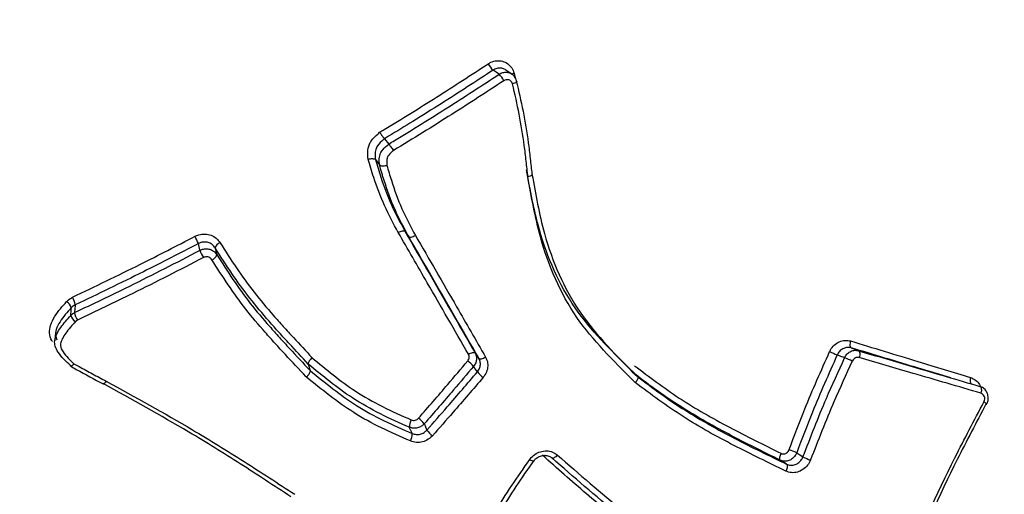
# Model space of a CAD drawing. Units: millimetres. Extents: x -4717 to 5601, y -4539 to 9868.
# Drawn here: x 1371 to 1387, y -1973 to -1965 of the extents above; entities that cross this region are included whole.
import ezdxf

# ---------------------------------------------------------------- set-up
doc = ezdxf.new("R2010")
doc.units = ezdxf.units.MM
doc.styles.add('SLDTEXTSTYLE0', font='TXT', dxfattribs={"width": 0.7})
doc.dimstyles.new('SLDDIMSTYLE0', dxfattribs={"dimtxt": 5, "dimasz": 3.302, "dimexe": 0, "dimexo": 0.0625, "dimgap": 1.25, "dimtad": 2, "dimdec": 0, "dimrnd": 1e-09, "dimzin": 12, "dimdsep": 46, "dimtxsty": 'SLDTEXTSTYLE0', "dimsah": 1, "dimcen": 0.09, "dimadec": 0, "dimazin": 3, "dimtfac": 1, "dimtofl": 0, "dimtmove": 0, "dimatfit": 3, "dimfxl": 0, "dimfrac": 2, "dimtolj": 1, "dimtzin": 12, "dimarcsym": 0})

# ---------------------------------------------------------------- blocks, each defined once
blk = doc.blocks.new('_D')
at = {"color": 7, "linetype": 'Continuous', "lineweight": 0}
for p, q in [((-2816.019, -427.918), (-2816.019, -4255.771)), ((3602.688, -1703.097), (3602.688, -4255.771)), ((-2816.019, -4254.771), (3602.688, -4254.771))]:
    blk.add_line(p, q, dxfattribs=at)
at = {"color": 7, "linetype": 'Continuous', "lineweight": 18}
for points in [[(-2816.019, -4254.771), (-2812.717, -4255.279), (-2812.717, -4254.263)], [(3602.688, -4254.771), (3599.386, -4254.263), (3599.386, -4255.279)]]:
    blk.add_solid(points, dxfattribs=at)
at = {"color": 7, "linetype": 'Continuous', "lineweight": 18, "insert": (387.467, -4248.326), "char_height": 5, "attachment_point": 1, "style": 'SLDTEXTSTYLE0'}
blk.add_mtext('6419', dxfattribs=at)
blk = doc.blocks.new('_D_1')
at = {"color": 7, "linetype": 'Continuous', "lineweight": 0}
for p, q in [((2133.166, 2965.156), (5359.08, 2965.156)), ((5358.08, -2745.771), (5358.08, 2965.156)), ((327.481, -2745.771), (5359.08, -2745.771))]:
    blk.add_line(p, q, dxfattribs=at)
at = {"color": 7, "linetype": 'Continuous', "lineweight": 18}
for points in [[(5358.08, 2965.156), (5357.572, 2961.854), (5358.588, 2961.854)], [(5358.08, -2745.771), (5358.588, -2742.469), (5357.572, -2742.469)]]:
    blk.add_solid(points, dxfattribs=at)
at = {"color": 7, "linetype": 'Continuous', "lineweight": 18, "insert": (5351.635, 104.54), "char_height": 5, "attachment_point": 1, "rotation": 90, "style": 'SLDTEXTSTYLE0'}
blk.add_mtext('5711', dxfattribs=at)
blk = doc.blocks.new('_D_2')
at = {"color": 7, "linetype": 'Continuous', "lineweight": 0}
for p, q in [((2142.868, 4463.637), (5601.123, 4463.637)), ((5600.123, 4463.637), (5600.123, -4130.771)), ((327.481, -4130.771), (5601.123, -4130.771))]:
    blk.add_line(p, q, dxfattribs=at)
at = {"color": 7, "linetype": 'Continuous', "lineweight": 18}
for points in [[(5600.123, 4463.637), (5599.615, 4460.335), (5600.631, 4460.335)], [(5600.123, -4130.771), (5600.631, -4127.469), (5599.615, -4127.469)]]:
    blk.add_solid(points, dxfattribs=at)
at = {"color": 7, "linetype": 'Continuous', "lineweight": 18, "insert": (5593.678, 160.211), "char_height": 5, "attachment_point": 1, "rotation": 90, "style": 'SLDTEXTSTYLE0'}
blk.add_mtext('8594', dxfattribs=at)
blk = doc.blocks.new('_D_3')
at = {"color": 7, "linetype": 'Continuous', "lineweight": 0}
for p, q in [((-4716.953, -959.918), (-4716.953, -4539.021)), ((5102.688, -1703.097), (5102.688, -4539.021)), ((5102.688, -4538.021), (-4716.953, -4538.021))]:
    blk.add_line(p, q, dxfattribs=at)
at = {"color": 7, "linetype": 'Continuous', "lineweight": 18}
for points in [[(-4716.953, -4538.021), (-4713.651, -4538.529), (-4713.651, -4537.513)], [(5102.688, -4538.021), (5099.386, -4537.513), (5099.386, -4538.529)]]:
    blk.add_solid(points, dxfattribs=at)
at = {"color": 7, "linetype": 'Continuous', "lineweight": 18, "insert": (186.465, -4531.575), "char_height": 5, "attachment_point": 1, "style": 'SLDTEXTSTYLE0'}
blk.add_mtext('9820', dxfattribs=at)

msp = doc.modelspace()

# ---------------------------------------------------------------- linework, layer by layer
at = {"color": 7, "linetype": 'Continuous', "lineweight": 25}
for p, q in [((1379.352, -1965.811), (1379.255, -1965.745)), ((1379.386, -1965.799), (1379.402, -1965.869)), ((1377.3, -1966.851), (1377.368, -1966.936)), ((1377.154, -1967.185), (1377.219, -1967.272)), ((1377.629, -1968.339), (1377.691, -1968.427)), ((1376.073, -1970.476), (1376.104, -1970.581)), ((1381.29, -1970.602), (1381.376, -1970.676)), ((1386.417, -1970.699), (1386.189, -1970.631))]:
    msp.add_line(p, q, dxfattribs=at)
at = {"color": 7, "linetype": 'Continuous', "lineweight": 25, "flags": 128}
for points in [[(1379.145, -1965.814), (1379.137, -1965.808), (1379.097, -1965.781), (1379.049, -1965.748)], [(1379.429, -1965.924), (1379.429, -1965.928), (1379.426, -1965.934), (1379.419, -1965.941), (1379.409, -1965.949), (1379.396, -1965.956), (1379.38, -1965.963), (1379.363, -1965.969)], [(1379.423, -1965.917), (1379.428, -1965.922), (1379.429, -1965.924)], [(1374.331, -1968.646), (1374.328, -1968.637), (1374.318, -1968.592), (1374.304, -1968.538)], [(1374.574, -1968.608), (1374.576, -1968.617), (1374.587, -1968.662), (1374.6, -1968.716)], [(1372.25, -1969.694), (1372.251, -1969.679), (1372.254, -1969.624), (1372.257, -1969.571)], [(1372.32, -1969.525), (1372.319, -1969.535), (1372.316, -1969.587), (1372.312, -1969.648)], [(1372.006, -1969.971), (1371.999, -1970.036), (1371.992, -1970.101)], [(1384.804, -1970.105), (1384.799, -1970.123), (1384.795, -1970.142), (1384.794, -1970.16), (1384.794, -1970.176), (1384.797, -1970.191), (1384.801, -1970.202), (1384.807, -1970.21), (1384.814, -1970.215)], [(1384.814, -1970.215), (1384.824, -1970.219), (1384.873, -1970.238), (1384.932, -1970.262)], [(1378.652, -1970.318), (1378.67, -1970.309), (1378.687, -1970.301), (1378.704, -1970.295), (1378.719, -1970.291), (1378.733, -1970.289), (1378.744, -1970.289), (1378.753, -1970.292), (1378.759, -1970.297)], [(1378.759, -1970.297), (1378.79, -1970.341), (1378.821, -1970.385)], [(1378.821, -1970.385), (1378.826, -1970.389), (1378.835, -1970.392), (1378.847, -1970.392), (1378.861, -1970.391), (1378.876, -1970.387), (1378.893, -1970.38), (1378.91, -1970.372), (1378.928, -1970.363)], [(1384.709, -1970.376), (1384.699, -1970.372), (1384.649, -1970.353), (1384.589, -1970.33)], [(1384.932, -1970.262), (1384.94, -1970.266), (1384.945, -1970.275), (1384.95, -1970.286), (1384.952, -1970.301), (1384.952, -1970.317), (1384.951, -1970.335), (1384.948, -1970.354), (1384.943, -1970.373)], [(1378.796, -1970.603), (1378.791, -1970.595), (1378.765, -1970.558), (1378.735, -1970.514)], [(1386.737, -1970.694), (1386.732, -1970.713), (1386.73, -1970.731), (1386.729, -1970.749), (1386.73, -1970.765), (1386.733, -1970.779), (1386.739, -1970.79), (1386.745, -1970.797), (1386.753, -1970.801)], [(1386.886, -1970.837), (1386.894, -1970.841), (1386.901, -1970.849), (1386.906, -1970.86), (1386.909, -1970.874), (1386.91, -1970.89), (1386.91, -1970.907), (1386.907, -1970.926), (1386.902, -1970.945)], [(1386.984, -1971.12), (1386.991, -1971.122), (1386.995, -1971.121), (1386.996, -1971.121)], [(1377.94, -1971.438), (1377.944, -1971.446), (1377.962, -1971.488), (1377.984, -1971.538)], [(1377.747, -1971.594), (1377.744, -1971.586), (1377.715, -1971.523), (1377.705, -1971.502), (1377.702, -1971.494)], [(1380.086, -1971.941), (1380.072, -1971.955), (1380.058, -1971.967), (1380.045, -1971.977), (1380.032, -1971.985), (1380.02, -1971.989), (1380.01, -1971.991), (1380.002, -1971.99), (1379.996, -1971.986)], [(1383.683, -1971.913), (1383.675, -1971.931), (1383.669, -1971.949), (1383.664, -1971.966), (1383.661, -1971.982), (1383.661, -1971.997), (1383.662, -1972.009), (1383.666, -1972.018), (1383.672, -1972.023)], [(1383.937, -1971.905), (1383.987, -1971.937), (1384.03, -1971.964), (1384.038, -1971.97)], [(1379.641, -1972.012), (1379.656, -1972.021), (1379.67, -1972.029), (1379.682, -1972.034), (1379.691, -1972.038), (1379.698, -1972.04), (1379.702, -1972.039), (1379.703, -1972.039)], [(1383.774, -1972.088), (1383.766, -1972.083), (1383.702, -1972.042), (1383.679, -1972.028), (1383.672, -1972.023)], [(1383.774, -1972.088), (1383.78, -1972.094), (1383.784, -1972.103), (1383.785, -1972.115), (1383.785, -1972.129), (1383.782, -1972.145), (1383.777, -1972.163), (1383.771, -1972.181), (1383.762, -1972.199)]]:
    msp.add_lwpolyline(points, dxfattribs=at)
at = {"color": 7, "linetype": 'Continuous', "lineweight": 25}
for centre, radius, start, end in [((1379.339, -1965.447), 0.419, 208.2076, 226.0193), ((1378.853, -1966.116), 0.42, 28.2515, 46.0045), ((1379.454, -1966.016), 0.227, 107.3575, 117.3539), ((1373.758, -1968.719), 0.575, 18.3983, 31.3138), ((1374.692, -1968.642), 0.123, 108.4097, 163.6801), ((1374.879, -1968.463), 0.579, 198.4334, 211.2795), ((1374.482, -1968.681), 0.124, 288.2571, 343.5306), ((1372.022, -1969.564), 0.301, 7.4699, 32.4114), ((1372.096, -1969.615), 0.168, 15.3624, 58.8459), ((1372.414, -1969.648), 0.171, 195.6185, 238.4676), ((1372.611, -1969.609), 0.302, 187.5023, 212.3491), ((1386.854, -1965.09), 5.709, 245.2876, 246.6223), ((1383.22, -1973.864), 3.793, 64.8699, 66.882), ((1378.299, -1970.887), 0.574, 40.585, 53.4547), ((1379.249, -1970.211), 0.599, 220.7928, 233.1246), ((1386.91, -1971.187), 0.108, 37.8246, 67.7101), ((1377.896, -1971.48), 0.195, 147.4745, 184.108), ((1377.621, -1971.662), 0.39, 35.1303, 53.9855), ((1377.548, -1971.607), 0.2, 327.8706, 3.7936), ((1378.312, -1971.306), 0.401, 215.3217, 233.6539), ((1383.558, -1972.65), 0.836, 63.0505, 72.0513), ((1384.446, -1971.158), 0.909, 243.3159, 251.6115)]:
    msp.add_arc(centre, radius, start, end, dxfattribs=at)
for points, knots in [([(1379.068, -1941.532), (1379.146, -1941.638), (1380.166, -1943.022), (1382.528, -1946.165), (1386.128, -1950.928), (1394.125, -1961.459), (1400.761, -1970.179), (1406.069, -1977.154)], [0, 0, 0, 0, 0.0083995, 0.1097749, 0.2581509, 0.4065618, 1, 1, 1, 1]), ([(1404.307, -1982.066), (1401.72, -1978.467), (1396.542, -1971.266), (1390.173, -1962.002), (1385.823, -1955.216), (1383.373, -1951.138), (1381.787, -1948.341), (1380.447, -1945.841), (1379.721, -1944.404), (1379.356, -1943.681)], [0, 0, 0, 0, 0.296762, 0.593772, 0.745938, 0.822689, 0.899372, 0.949378, 1, 1, 1, 1]), ([(1354.249, -1958.177), (1354.686, -1958.845), (1355.568, -1960.192), (1357.057, -1962.592), (1358.679, -1965.351), (1360.987, -1969.512), (1364.694, -1976.678), (1369.543, -1986.848), (1373.19, -1994.932), (1375.016, -1998.977)], [0, 0, 0, 0, 0.0499104, 0.1006291, 0.1765076, 0.2524529, 0.4062284, 0.7028874, 1, 1, 1, 1]), ([(1378.971, -1965.645), (1378.985, -1965.636), (1379.027, -1965.611), (1379.107, -1965.591), (1379.203, -1965.599), (1379.288, -1965.64), (1379.355, -1965.708), (1379.376, -1965.769), (1379.386, -1965.799)], [0, 0, 0, 0, 0.090265, 0.271737, 0.453485, 0.635527, 0.817761, 1, 1, 1, 1]), ([(1377.222, -1966.747), (1377.247, -1966.732), (1377.555, -1966.546), (1378.143, -1966.183), (1378.695, -1965.824), (1378.971, -1965.645)], [0, 0, 0, 0, 0.041324, 0.520661, 1, 1, 1, 1]), ([(1379.049, -1965.748), (1378.772, -1965.928), (1378.345, -1966.206), (1377.781, -1966.558), (1377.475, -1966.745), (1377.322, -1966.838), (1377.3, -1966.851), (1377.3, -1966.851)], [0, 0, 0, 0, 0.481446, 0.740613, 0.962929, 0.999971, 1, 1, 1, 1]), ([(1379.255, -1965.745), (1379.238, -1965.736), (1379.203, -1965.716), (1379.14, -1965.712), (1379.087, -1965.725), (1379.058, -1965.742), (1379.049, -1965.748)], [0, 0, 0, 0, 0.2711211, 0.5629427, 0.854758, 1, 1, 1, 1]), ([(1379.145, -1965.814), (1379.155, -1965.808), (1379.184, -1965.791), (1379.237, -1965.778), (1379.298, -1965.782), (1379.331, -1965.801), (1379.346, -1965.809)], [0, 0, 0, 0, 0.153972, 0.45405, 0.754128, 1, 1, 1, 1]), ([(1377.368, -1966.936), (1377.368, -1966.936), (1377.4, -1966.917), (1377.716, -1966.725), (1378.314, -1966.355), (1378.868, -1965.994), (1379.145, -1965.814)], [0, 0, 0, 0, 0.000028, 0.052472, 0.526237, 1, 1, 1, 1]), ([(1379.223, -1965.917), (1378.945, -1966.099), (1378.36, -1966.48), (1377.76, -1966.848), (1377.446, -1967.04)], [0, 0, 0, 0, 0.475835, 1, 1, 1, 1]), ([(1379.363, -1965.969), (1379.36, -1965.959), (1379.353, -1965.938), (1379.33, -1965.916), (1379.302, -1965.902), (1379.27, -1965.899), (1379.243, -1965.906), (1379.228, -1965.914), (1379.223, -1965.917)], [0, 0, 0, 0, 0.181049, 0.362101, 0.543341, 0.72487, 0.906663, 1, 1, 1, 1]), ([(1379.426, -1965.925), (1379.425, -1965.917), (1379.42, -1965.884), (1379.392, -1965.84), (1379.358, -1965.818), (1379.345, -1965.81)], [0, 0, 0, 0, 0.167482, 0.680061, 1, 1, 1, 1]), ([(1379.423, -1965.917), (1379.461, -1966.081), (1379.537, -1966.41), (1379.599, -1966.787), (1379.632, -1967.041), (1379.651, -1967.211), (1379.666, -1967.338), (1379.675, -1967.422), (1379.675, -1967.422)], [0, 0, 0, 0, 0.330376, 0.665965, 0.74981, 0.833355, 0.999962, 1, 1, 1, 1]), ([(1379.609, -1967.464), (1379.6, -1967.379), (1379.586, -1967.253), (1379.567, -1967.084), (1379.535, -1966.832), (1379.475, -1966.458), (1379.4, -1966.131), (1379.363, -1965.969)], [0, 0, 0, 0, 0.167532, 0.251274, 0.335014, 0.66913, 1, 1, 1, 1]), ([(1377.036, -1967.178), (1377.034, -1967.142), (1377.028, -1967.061), (1377.044, -1966.959), (1377.103, -1966.856), (1377.165, -1966.797), (1377.214, -1966.755), (1377.222, -1966.747)], [0, 0, 0, 0, 0.228353, 0.501355, 0.619008, 0.932532, 1, 1, 1, 1]), ([(1377.3, -1966.851), (1377.3, -1966.851), (1377.294, -1966.857), (1377.254, -1966.891), (1377.204, -1966.936), (1377.159, -1967.015), (1377.148, -1967.093), (1377.153, -1967.154), (1377.154, -1967.185), (1377.154, -1967.185)], [0, 0, 0, 0, 0.000152, 0.061284, 0.399074, 0.501328, 0.756212, 0.999848, 1, 1, 1, 1]), ([(1377.222, -1966.747), (1377.223, -1966.748), (1377.227, -1966.754), (1377.238, -1966.769), (1377.255, -1966.792), (1377.274, -1966.818), (1377.29, -1966.839), (1377.297, -1966.847), (1377.3, -1966.851)], [0, 0, 0, 0, 0.029776, 0.144251, 0.359034, 0.572953, 0.78647, 1, 1, 1, 1]), ([(1377.219, -1967.272), (1377.219, -1967.272), (1377.218, -1967.255), (1377.216, -1967.206), (1377.217, -1967.143), (1377.237, -1967.077), (1377.283, -1967.009), (1377.334, -1966.965), (1377.368, -1966.936), (1377.368, -1966.936)], [0, 0, 0, 0, 0.000151, 0.136006, 0.383122, 0.496013, 0.661244, 0.999849, 1, 1, 1, 1]), ([(1377.446, -1967.04), (1377.418, -1967.064), (1377.381, -1967.095), (1377.348, -1967.141), (1377.336, -1967.184), (1377.336, -1967.229), (1377.337, -1967.266), (1377.338, -1967.279)], [0, 0, 0, 0, 0.378004, 0.510484, 0.594098, 0.858631, 1, 1, 1, 1]), ([(1377.368, -1966.936), (1377.371, -1966.94), (1377.378, -1966.948), (1377.394, -1966.97), (1377.413, -1966.995), (1377.43, -1967.019), (1377.441, -1967.033), (1377.445, -1967.039), (1377.446, -1967.04)], [0, 0, 0, 0, 0.213533, 0.427073, 0.641007, 0.855775, 0.970142, 1, 1, 1, 1]), ([(1377.036, -1967.178), (1377.038, -1967.178), (1377.045, -1967.176), (1377.064, -1967.173), (1377.092, -1967.17), (1377.121, -1967.171), (1377.144, -1967.176), (1377.151, -1967.182), (1377.154, -1967.185)], [0, 0, 0, 0, 0.027475, 0.142982, 0.358434, 0.572669, 0.786324, 1, 1, 1, 1]), ([(1377.521, -1968.358), (1377.445, -1968.215), (1377.292, -1967.931), (1377.141, -1967.531), (1377.066, -1967.276), (1377.036, -1967.178)], [0, 0, 0, 0, 0.379784, 0.760167, 1, 1, 1, 1]), ([(1377.154, -1967.185), (1377.154, -1967.185), (1377.183, -1967.279), (1377.256, -1967.526), (1377.403, -1967.918), (1377.553, -1968.198), (1377.629, -1968.339)], [0, 0, 0, 0, 0.0000449, 0.2355092, 0.6159317, 1, 1, 1, 1]), ([(1377.691, -1968.427), (1377.691, -1968.427), (1377.614, -1968.283), (1377.458, -1967.994), (1377.316, -1967.6), (1377.244, -1967.356), (1377.219, -1967.272), (1377.219, -1967.272)], [0, 0, 0, 0, 0.000045, 0.392451, 0.789981, 0.999955, 1, 1, 1, 1]), ([(1377.219, -1967.272), (1377.223, -1967.275), (1377.23, -1967.281), (1377.253, -1967.286), (1377.282, -1967.287), (1377.31, -1967.284), (1377.329, -1967.28), (1377.337, -1967.279), (1377.338, -1967.279)], [0, 0, 0, 0, 0.212415, 0.424809, 0.637774, 0.851974, 0.973105, 1, 1, 1, 1]), ([(1377.338, -1967.279), (1377.362, -1967.359), (1377.431, -1967.596), (1377.57, -1967.98), (1377.722, -1968.264), (1377.798, -1968.406)], [0, 0, 0, 0, 0.205665, 0.604461, 1, 1, 1, 1]), ([(1381.29, -1970.602), (1381.29, -1970.602), (1381.276, -1970.588), (1380.953, -1970.261), (1380.294, -1969.612), (1379.788, -1968.461), (1379.648, -1967.675), (1379.585, -1967.351), (1379.585, -1967.351)], [0, 0, 0, 0, 0.000015, 0.016108, 0.372381, 0.740822, 0.999985, 1, 1, 1, 1]), ([(1381.338, -1970.775), (1381.326, -1970.763), (1380.996, -1970.431), (1380.316, -1969.769), (1379.808, -1968.589), (1379.666, -1967.789), (1379.609, -1967.464)], [0, 0, 0, 0, 0.013225, 0.372645, 0.745253, 1, 1, 1, 1]), ([(1379.675, -1967.422), (1379.675, -1967.422), (1379.735, -1967.742), (1379.87, -1968.527), (1380.383, -1969.701), (1381.044, -1970.35), (1381.376, -1970.676)], [0, 0, 0, 0, 0.000015, 0.25541, 0.625909, 1, 1, 1, 1]), ([(1372.276, -1969.402), (1372.641, -1969.227), (1373.3, -1968.912), (1373.957, -1968.572), (1374.25, -1968.42)], [0, 0, 0, 0, 0.554092, 1, 1, 1, 1]), ([(1374.25, -1968.42), (1374.27, -1968.411), (1374.321, -1968.389), (1374.413, -1968.379), (1374.511, -1968.399), (1374.598, -1968.448), (1374.635, -1968.5), (1374.653, -1968.526)], [0, 0, 0, 0, 0.142968, 0.35675, 0.570855, 0.785311, 1, 1, 1, 1]), ([(1378.652, -1970.318), (1378.542, -1970.126), (1378.321, -1969.743), (1377.944, -1969.09), (1377.677, -1968.628), (1377.521, -1968.358)], [0, 0, 0, 0, 0.293175, 0.58635, 1, 1, 1, 1]), ([(1377.629, -1968.339), (1377.895, -1968.8), (1378.272, -1969.452), (1378.648, -1970.105), (1378.759, -1970.297)], [0, 0, 0, 0, 0.706442, 1, 1, 1, 1]), ([(1378.821, -1970.385), (1378.555, -1969.924), (1378.178, -1969.271), (1377.802, -1968.619), (1377.691, -1968.427)], [0, 0, 0, 0, 0.706488, 1, 1, 1, 1]), ([(1377.798, -1968.406), (1377.909, -1968.597), (1378.13, -1968.98), (1378.506, -1969.633), (1378.772, -1970.094), (1378.928, -1970.363)], [0, 0, 0, 0, 0.293512, 0.587023, 1, 1, 1, 1]), ([(1374.304, -1968.538), (1374.01, -1968.69), (1373.349, -1969.032), (1372.687, -1969.349), (1372.32, -1969.525)], [0, 0, 0, 0, 0.44591, 1, 1, 1, 1]), ([(1374.574, -1968.608), (1374.562, -1968.59), (1374.537, -1968.556), (1374.479, -1968.523), (1374.413, -1968.51), (1374.352, -1968.517), (1374.318, -1968.532), (1374.304, -1968.538)], [0, 0, 0, 0, 0.214172, 0.428344, 0.642517, 0.856683, 1, 1, 1, 1]), ([(1374.331, -1968.646), (1374.344, -1968.64), (1374.378, -1968.625), (1374.439, -1968.618), (1374.505, -1968.632), (1374.563, -1968.664), (1374.588, -1968.699), (1374.6, -1968.716)], [0, 0, 0, 0, 0.142891, 0.357167, 0.571444, 0.785722, 1, 1, 1, 1]), ([(1376.073, -1970.476), (1376.072, -1970.476), (1375.971, -1970.367), (1375.842, -1970.229), (1375.687, -1970.06), (1375.577, -1969.94), (1375.389, -1969.727), (1375.016, -1969.292), (1374.751, -1968.882), (1374.574, -1968.608)], [0, 0, 0, 0, 0.000024, 0.185171, 0.235637, 0.286238, 0.387454, 0.590476, 1, 1, 1, 1]), ([(1374.653, -1968.526), (1374.828, -1968.796), (1375.089, -1969.201), (1375.457, -1969.631), (1375.644, -1969.843), (1375.753, -1969.962), (1375.906, -1970.129), (1376.034, -1970.266), (1376.133, -1970.373)], [0, 0, 0, 0, 0.4084031, 0.611988, 0.7137505, 0.7646296, 0.8155079, 1, 1, 1, 1]), ([(1372.312, -1969.648), (1372.607, -1969.507), (1373.092, -1969.276), (1373.765, -1968.939), (1374.142, -1968.744), (1374.331, -1968.646)], [0, 0, 0, 0, 0.43848, 0.719101, 1, 1, 1, 1]), ([(1374.385, -1968.763), (1374.195, -1968.862), (1373.816, -1969.058), (1373.14, -1969.396), (1372.653, -1969.629), (1372.356, -1969.77)], [0, 0, 0, 0, 0.280901, 0.561522, 1, 1, 1, 1]), ([(1374.52, -1968.798), (1374.514, -1968.79), (1374.502, -1968.773), (1374.473, -1968.756), (1374.44, -1968.75), (1374.409, -1968.753), (1374.392, -1968.76), (1374.385, -1968.763)], [0, 0, 0, 0, 0.2137712, 0.4277738, 0.6421198, 0.8567725, 1, 1, 1, 1]), ([(1374.6, -1968.716), (1374.772, -1968.983), (1375.031, -1969.383), (1375.395, -1969.808), (1375.581, -1970.018), (1375.689, -1970.137), (1375.854, -1970.315), (1375.993, -1970.463), (1376.104, -1970.581)], [0, 0, 0, 0, 0.397947, 0.597445, 0.69744, 0.747443, 0.797551, 1, 1, 1, 1]), ([(1376.043, -1970.685), (1376.041, -1970.682), (1375.928, -1970.562), (1375.787, -1970.413), (1375.622, -1970.235), (1375.513, -1970.115), (1375.325, -1969.904), (1374.957, -1969.474), (1374.695, -1969.069), (1374.52, -1968.798)], [0, 0, 0, 0, 0.004005, 0.202969, 0.252709, 0.302448, 0.401928, 0.600927, 1, 1, 1, 1]), ([(1372.182, -1969.472), (1372.187, -1969.467), (1372.213, -1969.439), (1372.247, -1969.419), (1372.276, -1969.402)], [0, 0, 0, 0, 0.1745601, 1, 1, 1, 1]), ([(1371.953, -1970.113), (1371.95, -1970.108), (1371.92, -1970.068), (1371.903, -1969.976), (1371.92, -1969.84), (1372.012, -1969.665), (1372.115, -1969.548), (1372.182, -1969.472)], [0, 0, 0, 0, 0.023834, 0.197179, 0.369593, 0.593135, 1, 1, 1, 1]), ([(1372.257, -1969.571), (1372.193, -1969.643), (1372.096, -1969.752), (1372.015, -1969.906), (1371.996, -1970.009), (1372.016, -1970.063), (1372.024, -1970.087)], [0, 0, 0, 0, 0.477394, 0.713475, 0.874958, 1, 1, 1, 1]), ([(1372.32, -1969.525), (1372.301, -1969.536), (1372.278, -1969.549), (1372.26, -1969.568), (1372.257, -1969.571)], [0, 0, 0, 0, 0.825531, 1, 1, 1, 1]), ([(1372.243, -1970.501), (1372.243, -1970.501), (1372.172, -1970.433), (1372.071, -1970.34), (1371.993, -1970.195), (1371.986, -1970.091), (1372.022, -1969.988), (1372.109, -1969.851), (1372.193, -1969.757), (1372.25, -1969.694)], [0, 0, 0, 0, 0.000057, 0.292864, 0.402945, 0.497764, 0.615901, 0.741388, 1, 1, 1, 1]), ([(1372.25, -1969.694), (1372.253, -1969.691), (1372.27, -1969.672), (1372.293, -1969.659), (1372.312, -1969.648)], [0, 0, 0, 0, 0.163765, 1, 1, 1, 1]), ([(1372.325, -1969.793), (1372.27, -1969.854), (1372.191, -1969.941), (1372.113, -1970.064), (1372.083, -1970.143), (1372.088, -1970.218), (1372.153, -1970.334), (1372.237, -1970.412), (1372.301, -1970.471)], [0, 0, 0, 0, 0.292742, 0.42235, 0.527966, 0.599876, 0.695246, 1, 1, 1, 1]), ([(1372.356, -1969.77), (1372.347, -1969.776), (1372.335, -1969.783), (1372.326, -1969.792), (1372.325, -1969.793)], [0, 0, 0, 0, 0.8363174, 1, 1, 1, 1]), ([(1384.467, -1970.276), (1384.472, -1970.267), (1384.491, -1970.229), (1384.539, -1970.167), (1384.621, -1970.113), (1384.714, -1970.088), (1384.774, -1970.099), (1384.804, -1970.105)], [0, 0, 0, 0, 0.068289, 0.301053, 0.533788, 0.766728, 1, 1, 1, 1]), ([(1384.814, -1970.215), (1384.794, -1970.212), (1384.754, -1970.204), (1384.692, -1970.221), (1384.637, -1970.258), (1384.604, -1970.299), (1384.592, -1970.325), (1384.589, -1970.33)], [0, 0, 0, 0, 0.232944, 0.465883, 0.6988, 0.93171, 1, 1, 1, 1]), ([(1384.804, -1970.105), (1385.165, -1970.215), (1385.813, -1970.412), (1386.454, -1970.607), (1386.737, -1970.694)], [0, 0, 0, 0, 0.557229, 1, 1, 1, 1]), ([(1386.189, -1970.631), (1386.092, -1970.602), (1385.638, -1970.464), (1385.177, -1970.325), (1384.814, -1970.215)], [0, 0, 0, 0, 0.212399, 1, 1, 1, 1]), ([(1376.133, -1970.373), (1376.132, -1970.374), (1376.127, -1970.379), (1376.114, -1970.393), (1376.096, -1970.414), (1376.08, -1970.439), (1376.071, -1970.462), (1376.072, -1970.471), (1376.073, -1970.476)], [0, 0, 0, 0, 0.036352, 0.140272, 0.355594, 0.57052, 0.785257, 1, 1, 1, 1]), ([(1376.133, -1970.373), (1376.359, -1970.56), (1376.714, -1970.855), (1377.266, -1971.169), (1377.577, -1971.306), (1377.732, -1971.375)], [0, 0, 0, 0, 0.466651, 0.733541, 1, 1, 1, 1]), ([(1378.641, -1970.426), (1378.647, -1970.417), (1378.66, -1970.399), (1378.666, -1970.366), (1378.663, -1970.338), (1378.655, -1970.323), (1378.652, -1970.318)], [0, 0, 0, 0, 0.278106, 0.556643, 0.835563, 1, 1, 1, 1]), ([(1378.759, -1970.297), (1378.764, -1970.308), (1378.779, -1970.338), (1378.786, -1970.393), (1378.773, -1970.459), (1378.747, -1970.495), (1378.735, -1970.514)], [0, 0, 0, 0, 0.1641607, 0.4427728, 0.7213877, 1, 1, 1, 1]), ([(1378.928, -1970.363), (1378.936, -1970.38), (1378.958, -1970.425), (1378.968, -1970.509), (1378.948, -1970.608), (1378.909, -1970.663), (1378.89, -1970.69)], [0, 0, 0, 0, 0.16696, 0.44425, 0.721916, 1, 1, 1, 1]), ([(1383.815, -1971.854), (1383.897, -1971.635), (1384.097, -1971.103), (1384.33, -1970.583), (1384.467, -1970.276)], [0, 0, 0, 0, 0.411505, 1, 1, 1, 1]), ([(1384.589, -1970.33), (1384.452, -1970.636), (1384.219, -1971.155), (1384.019, -1971.686), (1383.937, -1971.905)], [0, 0, 0, 0, 0.588361, 1, 1, 1, 1]), ([(1384.038, -1971.97), (1384.16, -1971.655), (1384.368, -1971.117), (1384.609, -1970.593), (1384.709, -1970.376)], [0, 0, 0, 0, 0.586696, 1, 1, 1, 1]), ([(1384.709, -1970.376), (1384.711, -1970.371), (1384.723, -1970.345), (1384.755, -1970.305), (1384.81, -1970.268), (1384.872, -1970.251), (1384.912, -1970.258), (1384.932, -1970.262)], [0, 0, 0, 0, 0.06032, 0.295237, 0.530155, 0.765078, 1, 1, 1, 1]), ([(1384.943, -1970.373), (1384.932, -1970.371), (1384.912, -1970.367), (1384.881, -1970.376), (1384.854, -1970.395), (1384.838, -1970.415), (1384.832, -1970.428), (1384.83, -1970.43)], [0, 0, 0, 0, 0.234603, 0.469531, 0.70463, 0.939681, 1, 1, 1, 1]), ([(1384.932, -1970.262), (1385.221, -1970.347), (1385.877, -1970.539), (1386.524, -1970.73), (1386.886, -1970.837)], [0, 0, 0, 0, 0.44057, 1, 1, 1, 1]), ([(1386.902, -1970.945), (1386.539, -1970.839), (1385.89, -1970.649), (1385.232, -1970.457), (1384.943, -1970.373)], [0, 0, 0, 0, 0.55942, 1, 1, 1, 1]), ([(1372.301, -1970.471), (1372.3, -1970.472), (1372.295, -1970.478), (1372.284, -1970.49), (1372.267, -1970.505), (1372.253, -1970.513), (1372.243, -1970.512), (1372.243, -1970.505), (1372.243, -1970.501)], [0, 0, 0, 0, 0.024539, 0.14976, 0.36412, 0.57664, 0.788305, 1, 1, 1, 1]), ([(1372.246, -1970.511), (1372.277, -1970.528), (1372.452, -1970.625), (1372.629, -1970.72), (1372.774, -1970.797)], [0, 0, 0, 0, 0.177184, 1, 1, 1, 1]), ([(1372.301, -1970.471), (1372.329, -1970.487), (1372.428, -1970.541), (1372.601, -1970.635), (1372.747, -1970.713), (1372.82, -1970.752)], [0, 0, 0, 0, 0.159569, 0.578396, 1, 1, 1, 1]), ([(1377.702, -1971.494), (1377.545, -1971.425), (1377.229, -1971.285), (1376.666, -1970.967), (1376.303, -1970.666), (1376.073, -1970.476), (1376.073, -1970.476)], [0, 0, 0, 0, 0.26471, 0.533015, 0.99997, 1, 1, 1, 1]), ([(1377.85, -1971.347), (1378.007, -1971.167), (1378.272, -1970.862), (1378.534, -1970.552), (1378.641, -1970.426)], [0, 0, 0, 0, 0.592346, 1, 1, 1, 1]), ([(1378.735, -1970.514), (1378.627, -1970.64), (1378.364, -1970.951), (1378.098, -1971.257), (1377.94, -1971.438)], [0, 0, 0, 0, 0.40766, 1, 1, 1, 1]), ([(1378.796, -1970.603), (1378.809, -1970.584), (1378.835, -1970.548), (1378.847, -1970.482), (1378.841, -1970.426), (1378.826, -1970.396), (1378.821, -1970.385)], [0, 0, 0, 0, 0.277586, 0.555171, 0.832761, 1, 1, 1, 1]), ([(1381.328, -1970.503), (1381.563, -1970.682), (1382.048, -1971.05), (1382.85, -1971.499), (1383.406, -1971.775), (1383.683, -1971.913)], [0, 0, 0, 0, 0.320993, 0.660608, 1, 1, 1, 1]), ([(1384.83, -1970.43), (1384.731, -1970.647), (1384.49, -1971.17), (1384.281, -1971.706), (1384.159, -1972.02)], [0, 0, 0, 0, 0.413739, 1, 1, 1, 1]), ([(1376.104, -1970.581), (1376.105, -1970.586), (1376.105, -1970.595), (1376.096, -1970.617), (1376.081, -1970.643), (1376.063, -1970.664), (1376.05, -1970.678), (1376.044, -1970.683), (1376.043, -1970.685)], [0, 0, 0, 0, 0.2135363, 0.4270661, 0.6407849, 0.8549056, 0.9640141, 1, 1, 1, 1]), ([(1377.717, -1971.714), (1377.561, -1971.646), (1377.248, -1971.511), (1376.667, -1971.194), (1376.29, -1970.886), (1376.043, -1970.685)], [0, 0, 0, 0, 0.256999, 0.514202, 1, 1, 1, 1]), ([(1376.104, -1970.581), (1376.104, -1970.581), (1376.346, -1970.778), (1376.715, -1971.081), (1377.285, -1971.394), (1377.593, -1971.527), (1377.747, -1971.594)], [0, 0, 0, 0, 0.00003, 0.485336, 0.741281, 1, 1, 1, 1]), ([(1377.984, -1971.538), (1378.093, -1971.414), (1378.365, -1971.105), (1378.635, -1970.791), (1378.796, -1970.603)], [0, 0, 0, 0, 0.401046, 1, 1, 1, 1]), ([(1378.89, -1970.69), (1378.728, -1970.879), (1378.457, -1971.195), (1378.183, -1971.505), (1378.074, -1971.63)], [0, 0, 0, 0, 0.598959, 1, 1, 1, 1]), ([(1383.672, -1972.023), (1383.392, -1971.886), (1382.832, -1971.609), (1382.023, -1971.152), (1381.524, -1970.791), (1381.29, -1970.602), (1381.29, -1970.602)], [0, 0, 0, 0, 0.337551, 0.676743, 0.99998, 1, 1, 1, 1]), ([(1381.376, -1970.676), (1381.379, -1970.679), (1381.384, -1970.686), (1381.381, -1970.706), (1381.37, -1970.731), (1381.356, -1970.753), (1381.344, -1970.768), (1381.339, -1970.773), (1381.338, -1970.775)], [0, 0, 0, 0, 0.21369, 0.427376, 0.641198, 0.855308, 0.960928, 1, 1, 1, 1]), ([(1381.376, -1970.676), (1381.376, -1970.676), (1381.619, -1970.869), (1382.125, -1971.23), (1382.939, -1971.683), (1383.496, -1971.953), (1383.774, -1972.088)], [0, 0, 0, 0, 0.00002, 0.332529, 0.665629, 1, 1, 1, 1]), ([(1375.793, -1972.612), (1375.523, -1972.435), (1374.983, -1972.081), (1373.985, -1971.46), (1373.234, -1971.047), (1372.771, -1970.788), (1372.771, -1970.788)], [0, 0, 0, 0, 0.276767, 0.552864, 0.999983, 1, 1, 1, 1]), ([(1372.82, -1970.752), (1373.286, -1971.008), (1374.04, -1971.423), (1375.043, -1972.042), (1375.585, -1972.396), (1375.856, -1972.572)], [0, 0, 0, 0, 0.447368, 0.724021, 1, 1, 1, 1]), ([(1383.762, -1972.199), (1383.482, -1972.063), (1382.922, -1971.792), (1382.095, -1971.34), (1381.591, -1970.964), (1381.338, -1970.775)], [0, 0, 0, 0, 0.332555, 0.665216, 1, 1, 1, 1]), ([(1386.737, -1970.694), (1386.745, -1970.697), (1386.781, -1970.709), (1386.837, -1970.749), (1386.883, -1970.802), (1386.893, -1970.838), (1386.894, -1970.843)], [0, 0, 0, 0, 0.114879, 0.525654, 0.936639, 1, 1, 1, 1]), ([(1386.994, -1971.12), (1386.998, -1971.112), (1387.016, -1971.084), (1387.024, -1971.022), (1387.011, -1970.947), (1386.972, -1970.887), (1386.928, -1970.849), (1386.896, -1970.843), (1386.885, -1970.84)], [0, 0, 0, 0, 0.071302, 0.288871, 0.513459, 0.714177, 0.909296, 1, 1, 1, 1]), ([(1386.951, -1971.087), (1386.956, -1971.076), (1386.964, -1971.056), (1386.965, -1971.021), (1386.956, -1970.99), (1386.937, -1970.964), (1386.918, -1970.95), (1386.905, -1970.946), (1386.902, -1970.945)], [0, 0, 0, 0, 0.1886183, 0.3769665, 0.5650836, 0.7531111, 0.9412295, 1, 1, 1, 1]), ([(1384.91, -1976.463), (1384.911, -1976.461), (1385.129, -1975.566), (1385.514, -1974.024), (1386.331, -1972.261), (1386.794, -1971.384), (1386.951, -1971.087)], [0, 0, 0, 0, 0.00121, 0.484467, 0.825118, 1, 1, 1, 1]), ([(1386.984, -1971.12), (1386.829, -1971.416), (1386.372, -1972.285), (1385.565, -1974.037), (1385.194, -1975.556), (1384.976, -1976.448)], [0, 0, 0, 0, 0.175453, 0.51575, 1, 1, 1, 1]), ([(1377.94, -1971.438), (1377.925, -1971.452), (1377.894, -1971.482), (1377.832, -1971.507), (1377.764, -1971.514), (1377.722, -1971.5), (1377.702, -1971.494)], [0, 0, 0, 0, 0.234812, 0.489872, 0.744936, 1, 1, 1, 1]), ([(1377.732, -1971.375), (1377.742, -1971.378), (1377.763, -1971.385), (1377.797, -1971.381), (1377.828, -1971.369), (1377.843, -1971.354), (1377.85, -1971.347)], [0, 0, 0, 0, 0.255438, 0.5105, 0.765346, 1, 1, 1, 1]), ([(1378.074, -1971.63), (1378.052, -1971.65), (1378.006, -1971.694), (1377.914, -1971.732), (1377.812, -1971.743), (1377.749, -1971.723), (1377.717, -1971.714)], [0, 0, 0, 0, 0.228359, 0.485818, 0.743093, 1, 1, 1, 1]), ([(1377.747, -1971.594), (1377.768, -1971.601), (1377.81, -1971.614), (1377.878, -1971.607), (1377.939, -1971.582), (1377.97, -1971.552), (1377.984, -1971.538)], [0, 0, 0, 0, 0.257269, 0.514535, 0.771783, 1, 1, 1, 1]), ([(1379.641, -1972.012), (1379.643, -1972.009), (1379.665, -1971.978), (1379.717, -1971.928), (1379.81, -1971.882), (1379.91, -1971.869), (1380.008, -1971.886), (1380.06, -1971.923), (1380.086, -1971.941)], [0, 0, 0, 0, 0.022986, 0.218588, 0.414239, 0.609765, 0.805023, 1, 1, 1, 1]), ([(1379.704, -1972.039), (1379.705, -1972.037), (1379.717, -1972.013), (1379.761, -1971.979), (1379.827, -1971.947), (1379.898, -1971.942), (1379.959, -1971.956), (1379.985, -1971.98), (1379.996, -1971.99)], [0, 0, 0, 0, 0.024962, 0.235664, 0.441101, 0.646162, 0.855443, 1, 1, 1, 1]), ([(1382.405, -1973.994), (1382.404, -1973.993), (1382.025, -1973.719), (1381.393, -1973.26), (1380.547, -1972.568), (1380.078, -1972.152), (1379.844, -1971.943)], [0, 0, 0, 0, 0.001131, 0.428061, 0.714047, 1, 1, 1, 1]), ([(1380.086, -1971.941), (1380.436, -1972.247), (1381.021, -1972.759), (1381.888, -1973.419), (1382.395, -1973.781), (1382.648, -1973.962)], [0, 0, 0, 0, 0.42612, 0.713646, 1, 1, 1, 1]), ([(1383.937, -1971.905), (1383.927, -1971.925), (1383.907, -1971.965), (1383.856, -1972.011), (1383.795, -1972.038), (1383.73, -1972.045), (1383.691, -1972.03), (1383.672, -1972.023)], [0, 0, 0, 0, 0.200441, 0.400324, 0.600212, 0.800107, 1, 1, 1, 1]), ([(1383.683, -1971.913), (1383.693, -1971.917), (1383.713, -1971.924), (1383.745, -1971.921), (1383.775, -1971.908), (1383.801, -1971.885), (1383.81, -1971.865), (1383.815, -1971.854)], [0, 0, 0, 0, 0.200241, 0.400186, 0.599911, 0.799596, 1, 1, 1, 1]), ([(1378.385, -1975.249), (1378.423, -1974.905), (1378.513, -1974.089), (1378.962, -1972.979), (1379.445, -1972.291), (1379.641, -1972.012)], [0, 0, 0, 0, 0.302483, 0.716842, 1, 1, 1, 1]), ([(1379.701, -1972.032), (1379.508, -1972.308), (1379.036, -1972.984), (1378.595, -1974.074), (1378.514, -1974.876), (1378.474, -1975.215), (1378.474, -1975.215)], [0, 0, 0, 0, 0.284806, 0.696633, 0.999983, 1, 1, 1, 1]), ([(1382.565, -1974.018), (1382.565, -1974.018), (1382.311, -1973.836), (1381.802, -1973.471), (1380.933, -1972.807), (1380.346, -1972.293), (1379.996, -1971.986)], [0, 0, 0, 0, 0.0000171, 0.2868006, 0.5743786, 1, 1, 1, 1]), ([(1384.159, -1972.02), (1384.145, -1972.05), (1384.116, -1972.11), (1384.04, -1972.178), (1383.949, -1972.22), (1383.851, -1972.23), (1383.792, -1972.209), (1383.762, -1972.199)], [0, 0, 0, 0, 0.194867, 0.396322, 0.59777, 0.799031, 1, 1, 1, 1]), ([(1383.774, -1972.088), (1383.794, -1972.095), (1383.833, -1972.109), (1383.899, -1972.102), (1383.959, -1972.075), (1384.009, -1972.03), (1384.028, -1971.99), (1384.038, -1971.97)], [0, 0, 0, 0, 0.20131, 0.402615, 0.603898, 0.80516, 1, 1, 1, 1])]:
    msp.add_open_spline(points, degree=3, knots=knots, dxfattribs=at)
for points in [[(1379.675, -1967.422), (1379.677, -1967.425), (1379.682, -1967.432), (1379.67, -1967.444), (1379.645, -1967.456), (1379.621, -1967.461), (1379.609, -1967.464)], [(1377.521, -1968.358), (1377.533, -1968.352), (1377.556, -1968.34), (1377.59, -1968.331), (1377.617, -1968.33), (1377.625, -1968.336), (1377.629, -1968.339)], [(1377.691, -1968.427), (1377.695, -1968.431), (1377.703, -1968.437), (1377.73, -1968.435), (1377.763, -1968.425), (1377.787, -1968.412), (1377.798, -1968.406)], [(1372.82, -1970.752), (1372.813, -1970.762), (1372.799, -1970.781), (1372.783, -1970.797), (1372.772, -1970.801), (1372.771, -1970.793), (1372.771, -1970.788)]]:
    msp.add_open_spline(points, degree=3, dxfattribs=at)

# ---------------------------------------------------------------- dimensions: what is measured, and where the dimension line sits
at = {"color": 7, "linetype": 'Continuous', "lineweight": 18}
for base, p1, p2, picture, middle in [((5600.123, -4130.771), (2142.868, 4463.637), (327.481, -4130.771), '_D_2', (5600.123, 166.433)), ((5358.08, 2965.156), (327.481, -2745.771), (2133.166, 2965.156), '_D_1', (5358.08, 109.692))]:
    dim = msp.add_linear_dim(base=base, p1=p1, p2=p2, angle=90, dimstyle='SLDDIMSTYLE0', dxfattribs=at)
    dim.commit()
    dim.dimension.update_dxf_attribs({"geometry": picture, "text_midpoint": middle, "dimtype": 160})
for base, p1, p2, picture, middle in [((3602.688, -4254.771), (-2816.019, -427.918), (3602.688, -1703.097), '_D', (393.335, -4254.771)), ((-4716.953, -4538.021), (5102.688, -1703.097), (-4716.953, -959.918), '_D_3', (192.868, -4538.021))]:
    dim = msp.add_linear_dim(base=base, p1=p1, p2=p2, dimstyle='SLDDIMSTYLE0', dxfattribs=at)
    dim.commit()
    dim.dimension.update_dxf_attribs({"geometry": picture, "text_midpoint": middle, "dimtype": 160})

doc.saveas('drawing.dxf')
